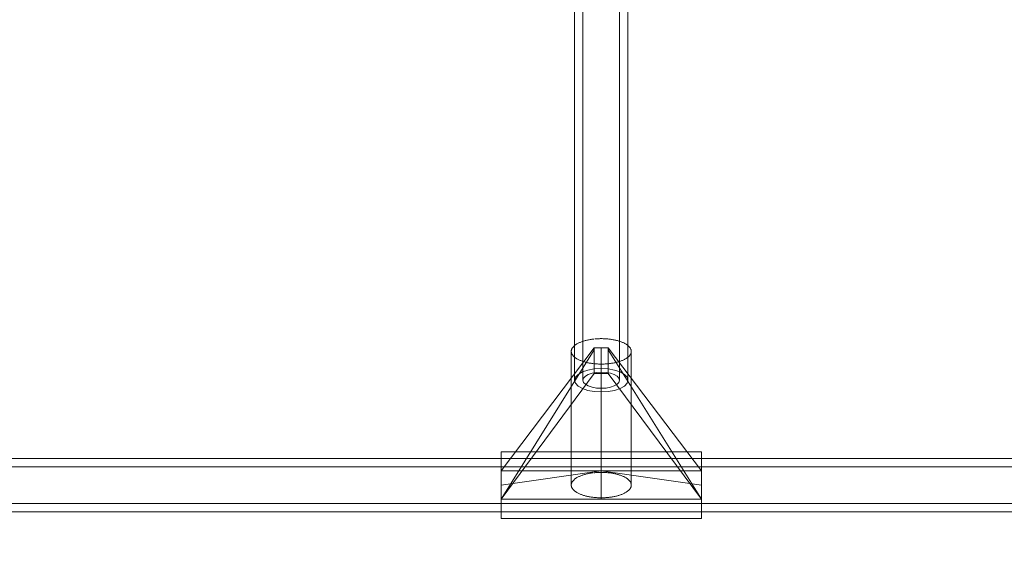
# Model space of a CAD drawing. Units: millimetres. Extents: x -3977 to 7871, y -6120 to 2493.
# Drawn here: x 2001 to 2296, y 132 to 291 of the extents above; entities that cross this region are included whole.
import ezdxf

# ---------------------------------------------------------------- set-up
doc = ezdxf.new("R2010")
doc.units = ezdxf.units.MM
doc.header["$MEASUREMENT"] = 0
doc.layers.add('strefa', color=7, linetype='Continuous')
doc.layers.add('strefa_Nr_pióra__7', color=7, linetype='Continuous', lineweight=18)
doc.layers.add('zestaw_Nr_pióra__7', color=7, linetype='Continuous', lineweight=18)
doc.styles.add('GENERATED_STYLE_1', font='txt')
doc.dimstyles.new('GENERATED_STYLE__2', dxfattribs={"dimtxt": 240, "dimasz": 146.859903, "dimexe": 0.18, "dimexo": 300, "dimgap": 0.09, "dimtad": 0, "dimdec": 0, "dimlfac": 0.1, "dimzin": 0, "dimdsep": 46, "dimtxsty": 'GENERATED_STYLE_1', "dimblk": 'ARROWHEAD_5', "dimblk1": 'ARROWHEAD_5', "dimblk2": 'ARROWHEAD_5', "dimcen": 0.09, "dimclrd": 7, "dimclre": 7, "dimclrt": 7, "dimazin": 0, "dimtfac": 1, "dimtdec": 4, "dimtmove": 0, "dimatfit": 3, "dimfxl": 0, "dimtolj": 1, "dimtzin": 0, "dimarcsym": 0})
doc.dimstyles.new('GENERATED_STYLE__4', dxfattribs={"dimtxt": 240, "dimasz": 146.859903, "dimexe": 0.18, "dimexo": 0, "dimgap": 0.09, "dimtad": 0, "dimdec": 0, "dimlfac": 0.1, "dimzin": 0, "dimdsep": 46, "dimtxsty": 'GENERATED_STYLE_1', "dimblk": 'ARROWHEAD_5', "dimblk1": 'ARROWHEAD_5', "dimblk2": 'ARROWHEAD_5', "dimcen": 0.09, "dimclrd": 7, "dimclre": 7, "dimclrt": 7, "dimazin": 0, "dimtfac": 1, "dimtdec": 4, "dimtmove": 0, "dimatfit": 3, "dimfxl": 0, "dimtolj": 1, "dimtzin": 0, "dimarcsym": 0})

# ---------------------------------------------------------------- blocks, each defined once
blk = doc.blocks.new('*D3')
at = {"layer": 'strefa', "linetype": 'Continuous', "lineweight": 0, "true_color": 0x000000}
for points in [[(7725.57, 2492.53), (7685.57, 2343.25), (7765.57, 2343.25)], [(7725.57, -5016.34), (7765.57, -4867.06), (7685.57, -4867.06)]]:
    blk.add_hatch(color=18, dxfattribs=at).paths.add_polyline_path(points)
at = {"layer": 'strefa_Nr_pióra__7', "linetype": 'Continuous'}
for p, q in [((7870.5, 2492.53), (3229.98, 2492.53)), ((7725.57, 2492.53), (7685.57, 2343.25)), ((7725.57, 2492.53), (7765.57, 2343.25)), ((7765.57, 2343.25), (7685.57, 2343.25)), ((7725.57, -950.26), (7725.57, 2343.25)), ((7725.57, -4867.06), (7725.57, -1573.55)), ((7725.57, -5016.34), (7685.57, -4867.06)), ((7685.57, -4867.06), (7765.57, -4867.06)), ((7725.57, -5016.34), (7765.57, -4867.06)), ((7870.5, -5016.34), (-61.38, -5016.34))]:
    blk.add_line(p, q, dxfattribs=at)
at = {"layer": 'strefa_Nr_pióra__7', "insert": (7845.57, -1535.09), "char_height": 240, "attachment_point": 7, "rotation": 90, "style": 'GENERATED_STYLE_1'}
blk.add_mtext('\\A1;{\\fArial|b0|i0|c238|p38;751}', dxfattribs=at)
blk = doc.blocks.new('ARROWHEAD_5')
at = {"color": 0, "linetype": 'Continuous', "lineweight": 0}
blk.add_line((0, 0), (-1, 0), dxfattribs=at)
blk.add_solid([(-1, 0.2679), (0, 0), (-1, -0.2679), (-1, 0.2679)], dxfattribs=at)
blk = doc.blocks.new('*D5')
at = {"layer": 'strefa', "linetype": 'Continuous', "lineweight": 0, "true_color": 0x000000}
for points in [[(7226, 1058.51), (7186, 909.23), (7266, 909.23)], [(7226, -4049.56), (7266, -3900.28), (7186, -3900.28)]]:
    blk.add_hatch(color=18, dxfattribs=at).paths.add_polyline_path(points)
at = {"layer": 'strefa_Nr_pióra__7', "linetype": 'Continuous'}
for p, q in [((7370.93, 1058.51), (7081.07, 1058.51)), ((7226, 1058.51), (7186, 909.23)), ((7226, 1058.51), (7266, 909.23)), ((7266, 909.23), (7186, 909.23)), ((7226, -1195.95), (7226, 909.23)), ((7226, -3900.28), (7226, -1795.1)), ((7226, -4049.56), (7186, -3900.28)), ((7186, -3900.28), (7266, -3900.28)), ((7226, -4049.56), (7266, -3900.28)), ((7370.93, -4049.56), (7081.07, -4049.56))]:
    blk.add_line(p, q, dxfattribs=at)
at = {"layer": 'strefa_Nr_pióra__7', "insert": (7346, -1756.65), "char_height": 240, "attachment_point": 7, "rotation": 90, "style": 'GENERATED_STYLE_1'}
blk.add_mtext('\\A1;{\\fArial|b0|i0|c238|p38;511}', dxfattribs=at)

msp = doc.modelspace()

# ---------------------------------------------------------------- linework, layer by layer
at = {"layer": 'zestaw_Nr_pióra__7', "linetype": 'Continuous'}
for p, q in [((2167.53, 183.27), (2167.53, 384.93)), ((2170.03, 183.27), (2170.03, 384.93)), ((2181.03, 183.27), (2181.03, 384.93)), ((2183.53, 183.27), (2183.53, 384.93)), ((2169.58, 194.78), (2169.37, 194.7)), ((2169.8, 194.85), (2169.58, 194.78)), ((2170.02, 194.93), (2169.8, 194.85)), ((2170.24, 195), (2170.02, 194.93)), ((2170.48, 195.07), (2170.24, 195)), ((2170.71, 195.14), (2170.48, 195.07)), ((2170.95, 195.2), (2170.71, 195.14)), ((2171.2, 195.26), (2170.95, 195.2)), ((2171.45, 195.31), (2171.2, 195.26)), ((2171.7, 195.37), (2171.45, 195.31)), ((2171.96, 195.41), (2171.7, 195.37)), ((2172.22, 195.46), (2171.96, 195.41)), ((2172.49, 195.5), (2172.22, 195.46)), ((2172.75, 195.54), (2172.49, 195.5)), ((2173.02, 195.58), (2172.75, 195.54)), ((2173.3, 195.61), (2173.02, 195.58)), ((2173.85, 195.66), (2173.57, 195.64)), ((2174.13, 195.68), (2173.85, 195.66)), ((2174.41, 195.7), (2174.13, 195.68)), ((2174.69, 195.71), (2174.41, 195.7)), ((2174.97, 195.72), (2174.69, 195.71)), ((2175.25, 195.73), (2174.97, 195.72)), ((2175.53, 195.73), (2175.25, 195.73)), ((2175.82, 195.73), (2175.53, 195.73)), ((2176.1, 195.72), (2175.82, 195.73)), ((2176.38, 195.71), (2176.1, 195.72)), ((2176.66, 195.7), (2176.38, 195.71)), ((2176.94, 195.68), (2176.66, 195.7)), ((2177.22, 195.66), (2176.94, 195.68)), ((2177.5, 195.64), (2177.22, 195.66)), ((2177.77, 195.61), (2177.5, 195.64)), ((2178.05, 195.58), (2177.77, 195.61)), ((2178.32, 195.54), (2178.05, 195.58)), ((2178.58, 195.5), (2178.32, 195.54)), ((2178.85, 195.46), (2178.58, 195.5)), ((2179.11, 195.41), (2178.85, 195.46)), ((2179.37, 195.37), (2179.11, 195.41)), ((2179.62, 195.31), (2179.37, 195.37)), ((2179.87, 195.26), (2179.62, 195.31)), ((2180.12, 195.2), (2179.87, 195.26)), ((2180.36, 195.14), (2180.12, 195.2)), ((2180.59, 195.07), (2180.36, 195.14)), ((2180.82, 195), (2180.59, 195.07)), ((2181.05, 194.93), (2180.82, 195)), ((2181.27, 194.85), (2181.05, 194.93)), ((2181.49, 194.78), (2181.27, 194.85)), ((2181.69, 194.7), (2181.49, 194.78)), ((2145.54, 156.1), (2173.46, 192.98)), ((2145.54, 147.64), (2173.46, 192.4)), ((2166.54, 192.04), (2166.53, 191.92)), ((2166.53, 151.99), (2166.53, 191.92)), ((2166.53, 191.92), (2166.54, 191.8)), ((2166.55, 192.16), (2166.54, 192.04)), ((2166.54, 191.8), (2166.55, 191.68)), ((2166.57, 192.28), (2166.55, 192.16)), ((2166.61, 192.4), (2166.57, 192.28)), ((2166.65, 192.52), (2166.61, 192.4)), ((2166.69, 192.63), (2166.65, 192.52)), ((2166.75, 192.75), (2166.69, 192.63)), ((2166.82, 192.87), (2166.75, 192.75)), ((2166.89, 192.98), (2166.82, 192.87)), ((2166.98, 193.1), (2166.89, 192.98)), ((2167.07, 193.21), (2166.98, 193.1)), ((2167.17, 193.32), (2167.07, 193.21)), ((2167.27, 193.43), (2167.17, 193.32)), ((2167.39, 193.54), (2167.27, 193.43)), ((2167.52, 193.65), (2167.39, 193.54)), ((2167.65, 193.75), (2167.52, 193.65)), ((2167.79, 193.86), (2167.65, 193.75)), ((2167.94, 193.96), (2167.79, 193.86)), ((2168.09, 194.06), (2167.94, 193.96)), ((2168.25, 194.16), (2168.09, 194.06)), ((2168.42, 194.25), (2168.25, 194.16)), ((2168.6, 194.35), (2168.42, 194.25)), ((2168.78, 194.44), (2168.6, 194.35)), ((2168.97, 194.53), (2168.78, 194.44)), ((2169.17, 194.61), (2168.97, 194.53)), ((2169.37, 194.7), (2169.17, 194.61)), ((2173.46, 192.4), (2173.46, 192.98)), ((2173.46, 192.98), (2175.53, 192.98)), ((2173.46, 185.31), (2173.46, 192.4)), ((2175.53, 192.98), (2175.53, 156.1)), ((2175.53, 192.98), (2177.61, 192.98)), ((2177.61, 192.98), (2177.61, 192.4)), ((2205.53, 156.1), (2177.61, 192.98)), ((2177.61, 192.4), (2177.61, 185.31)), ((2205.53, 147.64), (2177.61, 192.4)), ((2181.9, 194.61), (2181.69, 194.7)), ((2182.09, 194.53), (2181.9, 194.61)), ((2182.28, 194.44), (2182.09, 194.53)), ((2182.47, 194.35), (2182.28, 194.44)), ((2182.65, 194.25), (2182.47, 194.35)), ((2182.81, 194.16), (2182.65, 194.25)), ((2182.98, 194.06), (2182.81, 194.16)), ((2183.13, 193.96), (2182.98, 194.06)), ((2183.28, 193.86), (2183.13, 193.96)), ((2183.42, 193.75), (2183.28, 193.86)), ((2183.55, 193.65), (2183.42, 193.75)), ((2183.68, 193.54), (2183.55, 193.65)), ((2183.79, 193.43), (2183.68, 193.54)), ((2183.9, 193.32), (2183.79, 193.43)), ((2184, 193.21), (2183.9, 193.32)), ((2184.09, 193.1), (2184, 193.21)), ((2184.18, 192.98), (2184.09, 193.1)), ((2184.25, 192.87), (2184.18, 192.98)), ((2184.32, 192.75), (2184.25, 192.87)), ((2184.37, 192.63), (2184.32, 192.75)), ((2184.42, 192.52), (2184.37, 192.63)), ((2184.46, 192.4), (2184.42, 192.52)), ((2184.49, 192.28), (2184.46, 192.4)), ((2184.52, 192.16), (2184.49, 192.28)), ((2184.53, 192.04), (2184.52, 192.16)), ((2184.52, 191.68), (2184.53, 191.8)), ((2184.53, 191.92), (2184.53, 192.04)), ((2184.53, 151.99), (2184.53, 191.92)), ((2184.53, 191.8), (2184.53, 191.92)), ((2166.55, 191.68), (2166.57, 191.56)), ((2166.57, 191.56), (2166.61, 191.44)), ((2166.61, 191.44), (2166.65, 191.32)), ((2166.65, 191.32), (2166.69, 191.21)), ((2166.69, 191.21), (2166.75, 191.09)), ((2166.75, 191.09), (2166.82, 190.97)), ((2166.82, 190.97), (2166.89, 190.86)), ((2166.89, 190.86), (2166.98, 190.74)), ((2166.98, 190.74), (2167.07, 190.63)), ((2167.07, 190.63), (2167.17, 190.52)), ((2167.17, 190.52), (2167.27, 190.41)), ((2167.27, 190.41), (2167.39, 190.3)), ((2167.39, 190.3), (2167.52, 190.19)), ((2167.52, 190.19), (2167.65, 190.08)), ((2167.65, 190.08), (2167.79, 189.98)), ((2167.79, 189.98), (2167.94, 189.88)), ((2167.94, 189.88), (2168.09, 189.78)), ((2168.09, 189.78), (2168.25, 189.68)), ((2168.25, 189.68), (2168.42, 189.58)), ((2168.42, 189.58), (2168.6, 189.49)), ((2168.6, 189.49), (2168.78, 189.4)), ((2168.78, 189.4), (2168.97, 189.31)), ((2168.97, 189.31), (2169.17, 189.23)), ((2169.17, 189.23), (2169.37, 189.14)), ((2169.37, 189.14), (2169.58, 189.06)), ((2169.58, 189.06), (2169.8, 188.98)), ((2169.8, 188.98), (2170.02, 188.91)), ((2170.02, 188.91), (2170.24, 188.84)), ((2180.82, 188.84), (2181.05, 188.91)), ((2181.05, 188.91), (2181.27, 188.98)), ((2181.27, 188.98), (2181.49, 189.06)), ((2181.49, 189.06), (2181.69, 189.14)), ((2181.69, 189.14), (2181.9, 189.23)), ((2181.9, 189.23), (2182.09, 189.31)), ((2182.09, 189.31), (2182.28, 189.4)), ((2182.28, 189.4), (2182.47, 189.49)), ((2182.47, 189.49), (2182.65, 189.58)), ((2182.65, 189.58), (2182.81, 189.68)), ((2182.81, 189.68), (2182.98, 189.78)), ((2182.98, 189.78), (2183.13, 189.88)), ((2183.13, 189.88), (2183.28, 189.98)), ((2183.28, 189.98), (2183.42, 190.08)), ((2183.42, 190.08), (2183.55, 190.19)), ((2183.55, 190.19), (2183.68, 190.3)), ((2183.68, 190.3), (2183.79, 190.41)), ((2183.79, 190.41), (2183.9, 190.52)), ((2183.9, 190.52), (2184, 190.63)), ((2184, 190.63), (2184.09, 190.74)), ((2184.09, 190.74), (2184.18, 190.86)), ((2184.18, 190.86), (2184.25, 190.97)), ((2184.25, 190.97), (2184.32, 191.09)), ((2184.32, 191.09), (2184.37, 191.21)), ((2184.37, 191.21), (2184.42, 191.32)), ((2184.42, 191.32), (2184.46, 191.44)), ((2184.46, 191.44), (2184.49, 191.56)), ((2184.49, 191.56), (2184.52, 191.68)), ((2169.88, 185.75), (2171.53, 186.3)), ((2170.24, 188.84), (2170.48, 188.77)), ((2170.48, 188.77), (2170.71, 188.7)), ((2170.71, 188.7), (2170.95, 188.64)), ((2170.95, 188.64), (2171.2, 188.58)), ((2171.2, 188.58), (2171.45, 188.53)), ((2171.45, 188.53), (2171.7, 188.47)), ((2171.53, 186.3), (2173.46, 186.66)), ((2171.7, 188.47), (2171.96, 188.42)), ((2171.96, 188.42), (2172.22, 188.38)), ((2172.22, 188.38), (2172.49, 188.34)), ((2172.49, 188.34), (2172.75, 188.3)), ((2172.75, 188.3), (2173.02, 188.26)), ((2173.02, 188.26), (2173.3, 188.23)), ((2173.3, 188.23), (2173.57, 188.2)), ((2173.46, 186.66), (2175.53, 186.77)), ((2173.57, 188.2), (2173.85, 188.18)), ((2173.85, 188.18), (2174.13, 188.16)), ((2174.13, 188.16), (2174.41, 188.14)), ((2174.41, 188.14), (2174.69, 188.13)), ((2174.69, 188.13), (2174.97, 188.12)), ((2174.97, 188.12), (2175.25, 188.11)), ((2175.25, 188.11), (2175.53, 188.11)), ((2175.53, 188.11), (2175.82, 188.11)), ((2175.53, 186.77), (2177.6, 186.66)), ((2175.82, 188.11), (2176.1, 188.12)), ((2176.1, 188.12), (2176.38, 188.13)), ((2176.38, 188.13), (2176.66, 188.14)), ((2176.66, 188.14), (2176.94, 188.16)), ((2176.94, 188.16), (2177.22, 188.18)), ((2177.22, 188.18), (2177.5, 188.2)), ((2177.5, 188.2), (2177.77, 188.23)), ((2177.6, 186.66), (2179.53, 186.3)), ((2177.77, 188.23), (2178.05, 188.26)), ((2178.05, 188.26), (2178.32, 188.3)), ((2178.32, 188.3), (2178.58, 188.34)), ((2178.58, 188.34), (2178.85, 188.38)), ((2178.85, 188.38), (2179.11, 188.42)), ((2179.11, 188.42), (2179.37, 188.47)), ((2179.37, 188.47), (2179.62, 188.53)), ((2179.53, 186.3), (2181.19, 185.75)), ((2179.62, 188.53), (2179.87, 188.58)), ((2179.87, 188.58), (2180.12, 188.64)), ((2180.12, 188.64), (2180.36, 188.7)), ((2180.36, 188.7), (2180.59, 188.77)), ((2180.59, 188.77), (2180.82, 188.84)), ((2145.54, 147.64), (2173.46, 185.31)), ((2167.53, 183.27), (2167.81, 184.18)), ((2167.81, 182.36), (2167.53, 183.27)), ((2167.81, 184.18), (2168.61, 185.02)), ((2168.61, 185.02), (2169.88, 185.75)), ((2170.22, 183.89), (2170.03, 183.27)), ((2170.03, 183.27), (2170.22, 182.64)), ((2170.77, 184.47), (2170.22, 183.89)), ((2171.65, 184.97), (2170.77, 184.47)), ((2172.78, 185.36), (2171.65, 184.97)), ((2174.11, 185.6), (2172.78, 185.36)), ((2175.53, 185.31), (2173.46, 185.31)), ((2175.53, 185.68), (2174.11, 185.6)), ((2176.96, 185.6), (2175.53, 185.68)), ((2177.61, 185.31), (2175.53, 185.31)), ((2178.28, 185.36), (2176.96, 185.6)), ((2205.53, 147.64), (2177.61, 185.31)), ((2179.42, 184.97), (2178.28, 185.36)), ((2180.3, 184.47), (2179.42, 184.97)), ((2180.85, 183.89), (2180.3, 184.47)), ((2181.03, 183.27), (2180.85, 183.89)), ((2180.85, 182.64), (2181.03, 183.27)), ((2181.19, 185.75), (2182.46, 185.02)), ((2182.46, 185.02), (2183.26, 184.18)), ((2183.26, 184.18), (2183.53, 183.27)), ((2183.53, 183.27), (2183.26, 182.36)), ((2168.61, 181.51), (2167.81, 182.36)), ((2169.88, 180.79), (2168.61, 181.51)), ((2171.53, 180.23), (2169.88, 180.79)), ((2170.22, 182.64), (2170.77, 182.06)), ((2170.77, 182.06), (2171.65, 181.56)), ((2173.46, 179.88), (2171.53, 180.23)), ((2171.65, 181.56), (2172.78, 181.18)), ((2172.78, 181.18), (2174.11, 180.94)), ((2174.11, 180.94), (2175.53, 180.86)), ((2175.53, 180.86), (2176.96, 180.94)), ((2176.96, 180.94), (2178.28, 181.18)), ((2179.53, 180.23), (2177.6, 179.88)), ((2178.28, 181.18), (2179.42, 181.56)), ((2179.42, 181.56), (2180.3, 182.06)), ((2181.19, 180.79), (2179.53, 180.23)), ((2180.3, 182.06), (2180.85, 182.64)), ((2182.46, 181.51), (2181.19, 180.79)), ((2183.26, 182.36), (2182.46, 181.51)), ((2175.53, 179.76), (2173.46, 179.88)), ((2177.6, 179.88), (2175.53, 179.76)), ((2710.26, 159.87), (1898.1, 159.87)), ((2145.54, 161.87), (2205.53, 161.87)), ((2145.54, 161.85), (2145.54, 161.86)), ((2145.54, 161.86), (2145.54, 161.86)), ((2145.54, 161.82), (2145.54, 161.85)), ((2145.54, 161.78), (2145.54, 161.82)), ((2145.54, 161.74), (2145.54, 161.78)), ((2145.54, 161.68), (2145.54, 161.74)), ((2145.54, 161.62), (2145.54, 161.68)), ((2145.54, 161.55), (2145.54, 161.62)), ((2145.54, 161.46), (2145.54, 161.55)), ((2145.54, 161.37), (2145.54, 161.46)), ((2145.54, 161.27), (2145.54, 161.37)), ((2145.54, 161.15), (2145.54, 161.27)), ((2145.54, 161.03), (2145.54, 161.15)), ((2145.54, 160.9), (2145.54, 161.03)), ((2145.54, 160.76), (2145.54, 160.9)), ((2145.54, 160.62), (2145.54, 160.76)), ((2145.54, 160.46), (2145.54, 160.62)), ((2145.54, 160.3), (2145.54, 160.46)), ((2145.54, 160.12), (2145.54, 160.3)), ((2145.54, 159.94), (2145.54, 160.12)), ((2145.54, 159.75), (2145.54, 159.94)), ((2145.54, 159.55), (2145.54, 159.75)), ((2145.54, 159.35), (2145.54, 159.55)), ((2145.54, 159.14), (2145.54, 159.35)), ((2205.53, 161.85), (2205.53, 161.86)), ((2205.53, 161.86), (2205.53, 161.86)), ((2205.53, 161.82), (2205.53, 161.85)), ((2205.53, 161.78), (2205.53, 161.82)), ((2205.53, 161.74), (2205.53, 161.78)), ((2205.53, 161.68), (2205.53, 161.74)), ((2205.53, 161.62), (2205.53, 161.68)), ((2205.53, 161.55), (2205.53, 161.62)), ((2205.53, 161.46), (2205.53, 161.55)), ((2205.53, 161.37), (2205.53, 161.46)), ((2205.53, 161.27), (2205.53, 161.37)), ((2205.53, 161.15), (2205.53, 161.27)), ((2205.53, 161.03), (2205.53, 161.15)), ((2205.53, 160.9), (2205.53, 161.03)), ((2205.53, 160.76), (2205.53, 160.9)), ((2205.53, 160.62), (2205.53, 160.76)), ((2205.53, 160.46), (2205.53, 160.62)), ((2205.53, 160.3), (2205.53, 160.46)), ((2205.53, 160.12), (2205.53, 160.3)), ((2205.53, 159.94), (2205.53, 160.12)), ((2205.53, 159.75), (2205.53, 159.94)), ((2205.53, 159.55), (2205.53, 159.75)), ((2205.53, 159.35), (2205.53, 159.55)), ((2205.53, 159.14), (2205.53, 159.35)), ((2710.26, 157.37), (1898.1, 157.37)), ((2145.54, 158.92), (2145.54, 159.14)), ((2145.54, 158.69), (2145.54, 158.92)), ((2145.54, 158.46), (2145.54, 158.69)), ((2145.54, 158.22), (2145.54, 158.46)), ((2145.54, 157.97), (2145.54, 158.22)), ((2145.54, 157.72), (2145.54, 157.97)), ((2145.54, 157.46), (2145.54, 157.72)), ((2145.54, 157.2), (2145.54, 157.46)), ((2145.54, 156.93), (2145.54, 157.2)), ((2145.54, 156.66), (2145.54, 156.93)), ((2145.54, 156.38), (2145.54, 156.66)), ((2205.53, 158.92), (2205.53, 159.14)), ((2205.53, 158.69), (2205.53, 158.92)), ((2205.53, 158.46), (2205.53, 158.69)), ((2205.53, 158.22), (2205.53, 158.46)), ((2205.53, 157.97), (2205.53, 158.22)), ((2205.53, 157.72), (2205.53, 157.97)), ((2205.53, 157.46), (2205.53, 157.72)), ((2205.53, 157.2), (2205.53, 157.46)), ((2205.53, 156.93), (2205.53, 157.2)), ((2205.53, 156.66), (2205.53, 156.93)), ((2205.53, 156.38), (2205.53, 156.66)), ((2145.54, 156.1), (2145.54, 156.38)), ((2145.54, 151.87), (2145.54, 156.1)), ((2175.53, 156.1), (2145.54, 151.87)), ((2145.54, 156.1), (2175.53, 156.1)), ((2145.54, 155.81), (2145.54, 156.1)), ((2145.54, 155.52), (2145.54, 155.81)), ((2145.54, 155.23), (2145.54, 155.52)), ((2145.54, 154.93), (2145.54, 155.23)), ((2145.54, 154.63), (2145.54, 154.93)), ((2145.54, 154.33), (2145.54, 154.63)), ((2145.54, 154.02), (2145.54, 154.33)), ((2145.54, 153.71), (2145.54, 154.02)), ((2145.54, 153.4), (2145.54, 153.71)), ((2167.39, 153.49), (2167.27, 153.38)), ((2167.52, 153.6), (2167.39, 153.49)), ((2167.65, 153.7), (2167.52, 153.6)), ((2167.79, 153.81), (2167.65, 153.7)), ((2167.94, 153.91), (2167.79, 153.81)), ((2168.09, 154.01), (2167.94, 153.91)), ((2168.25, 154.11), (2168.09, 154.01)), ((2168.42, 154.2), (2168.25, 154.11)), ((2168.6, 154.3), (2168.42, 154.2)), ((2168.78, 154.39), (2168.6, 154.3)), ((2168.97, 154.48), (2168.78, 154.39)), ((2169.17, 154.56), (2168.97, 154.48)), ((2169.37, 154.64), (2169.17, 154.56)), ((2169.58, 154.72), (2169.37, 154.64)), ((2169.8, 154.8), (2169.58, 154.72)), ((2170.02, 154.88), (2169.8, 154.8)), ((2170.24, 154.95), (2170.02, 154.88)), ((2170.48, 155.02), (2170.24, 154.95)), ((2170.71, 155.08), (2170.48, 155.02)), ((2170.95, 155.15), (2170.71, 155.08)), ((2171.2, 155.21), (2170.95, 155.15)), ((2171.45, 155.26), (2171.2, 155.21)), ((2171.7, 155.31), (2171.45, 155.26)), ((2171.96, 155.36), (2171.7, 155.31)), ((2172.22, 155.41), (2171.96, 155.36)), ((2172.49, 155.45), (2172.22, 155.41)), ((2172.75, 155.49), (2172.49, 155.45)), ((2173.02, 155.53), (2172.75, 155.49)), ((2173.57, 155.58), (2173.3, 155.55)), ((2173.85, 155.61), (2173.57, 155.58)), ((2174.13, 155.63), (2173.85, 155.61)), ((2174.41, 155.65), (2174.13, 155.63)), ((2174.69, 155.66), (2174.41, 155.65)), ((2174.97, 155.67), (2174.69, 155.66)), ((2175.25, 155.67), (2174.97, 155.67)), ((2175.53, 155.68), (2175.25, 155.67)), ((2205.53, 156.1), (2175.53, 156.1)), ((2175.53, 156.1), (2205.53, 151.87)), ((2175.53, 156.1), (2175.53, 147.64)), ((2175.82, 155.67), (2175.53, 155.68)), ((2176.1, 155.67), (2175.82, 155.67)), ((2176.38, 155.66), (2176.1, 155.67)), ((2176.66, 155.65), (2176.38, 155.66)), ((2176.94, 155.63), (2176.66, 155.65)), ((2177.22, 155.61), (2176.94, 155.63)), ((2177.5, 155.58), (2177.22, 155.61)), ((2177.77, 155.56), (2177.5, 155.58)), ((2178.05, 155.53), (2177.77, 155.56)), ((2178.32, 155.49), (2178.05, 155.53)), ((2178.58, 155.45), (2178.32, 155.49)), ((2178.85, 155.41), (2178.58, 155.45)), ((2179.11, 155.36), (2178.85, 155.41)), ((2179.37, 155.31), (2179.11, 155.36)), ((2179.62, 155.26), (2179.37, 155.31)), ((2179.87, 155.21), (2179.62, 155.26)), ((2180.12, 155.15), (2179.87, 155.21)), ((2180.36, 155.08), (2180.12, 155.15)), ((2180.59, 155.02), (2180.36, 155.08)), ((2180.82, 154.95), (2180.59, 155.02)), ((2181.05, 154.88), (2180.82, 154.95)), ((2181.27, 154.8), (2181.05, 154.88)), ((2181.49, 154.72), (2181.27, 154.8)), ((2181.69, 154.64), (2181.49, 154.72)), ((2181.9, 154.56), (2181.69, 154.64)), ((2182.09, 154.48), (2181.9, 154.56)), ((2182.28, 154.39), (2182.09, 154.48)), ((2182.47, 154.3), (2182.28, 154.39)), ((2182.65, 154.2), (2182.47, 154.3)), ((2182.81, 154.11), (2182.65, 154.2)), ((2182.98, 154.01), (2182.81, 154.11)), ((2183.13, 153.91), (2182.98, 154.01)), ((2183.28, 153.81), (2183.13, 153.91)), ((2183.42, 153.7), (2183.28, 153.81)), ((2183.55, 153.6), (2183.42, 153.7)), ((2183.68, 153.49), (2183.55, 153.6)), ((2183.79, 153.38), (2183.68, 153.49)), ((2205.53, 156.1), (2205.53, 156.38)), ((2205.53, 151.87), (2205.53, 156.1)), ((2205.53, 155.81), (2205.53, 156.1)), ((2205.53, 155.52), (2205.53, 155.81)), ((2205.53, 155.23), (2205.53, 155.52)), ((2205.53, 154.93), (2205.53, 155.23)), ((2205.53, 154.63), (2205.53, 154.93)), ((2205.53, 154.33), (2205.53, 154.63)), ((2205.53, 154.02), (2205.53, 154.33)), ((2205.53, 153.71), (2205.53, 154.02)), ((2205.53, 153.4), (2205.53, 153.71)), ((2145.54, 153.09), (2145.54, 153.4)), ((2145.54, 152.78), (2145.54, 153.09)), ((2145.54, 152.47), (2145.54, 152.78)), ((2145.54, 152.15), (2145.54, 152.47)), ((2145.54, 151.84), (2145.54, 152.15)), ((2145.54, 147.64), (2145.54, 151.87)), ((2145.54, 151.53), (2145.54, 151.84)), ((2145.54, 151.21), (2145.54, 151.53)), ((2145.54, 150.9), (2145.54, 151.21)), ((2145.54, 150.59), (2145.54, 150.9)), ((2145.54, 150.28), (2145.54, 150.59)), ((2166.54, 151.99), (2166.53, 151.87)), ((2166.53, 151.87), (2166.54, 151.75)), ((2166.55, 152.11), (2166.54, 151.99)), ((2166.54, 151.75), (2166.55, 151.63)), ((2166.57, 152.23), (2166.55, 152.11)), ((2166.55, 151.63), (2166.57, 151.51)), ((2166.61, 152.35), (2166.57, 152.23)), ((2166.57, 151.51), (2166.61, 151.39)), ((2166.65, 152.46), (2166.61, 152.35)), ((2166.61, 151.39), (2166.65, 151.27)), ((2166.69, 152.58), (2166.65, 152.46)), ((2166.65, 151.27), (2166.69, 151.15)), ((2166.75, 152.7), (2166.69, 152.58)), ((2166.69, 151.15), (2166.75, 151.04)), ((2166.82, 152.82), (2166.75, 152.7)), ((2166.75, 151.04), (2166.82, 150.92)), ((2166.89, 152.93), (2166.82, 152.82)), ((2166.82, 150.92), (2166.89, 150.81)), ((2166.98, 153.04), (2166.89, 152.93)), ((2166.89, 150.81), (2166.98, 150.69)), ((2167.07, 153.16), (2166.98, 153.04)), ((2166.98, 150.69), (2167.07, 150.58)), ((2167.17, 153.27), (2167.07, 153.16)), ((2167.07, 150.58), (2167.17, 150.47)), ((2167.27, 153.38), (2167.17, 153.27)), ((2183.9, 153.27), (2183.79, 153.38)), ((2184, 153.16), (2183.9, 153.27)), ((2183.9, 150.47), (2184, 150.58)), ((2184.09, 153.04), (2184, 153.16)), ((2184, 150.58), (2184.09, 150.69)), ((2184.18, 152.93), (2184.09, 153.04)), ((2184.09, 150.69), (2184.18, 150.81)), ((2184.25, 152.82), (2184.18, 152.93)), ((2184.18, 150.81), (2184.25, 150.92)), ((2184.32, 152.7), (2184.25, 152.82)), ((2184.25, 150.92), (2184.32, 151.04)), ((2184.37, 152.58), (2184.32, 152.7)), ((2184.32, 151.04), (2184.37, 151.15)), ((2184.42, 152.46), (2184.37, 152.58)), ((2184.37, 151.15), (2184.42, 151.27)), ((2184.46, 152.35), (2184.42, 152.46)), ((2184.42, 151.27), (2184.46, 151.39)), ((2184.49, 152.23), (2184.46, 152.35)), ((2184.46, 151.39), (2184.49, 151.51)), ((2184.52, 152.11), (2184.49, 152.23)), ((2184.49, 151.51), (2184.52, 151.63)), ((2184.53, 151.99), (2184.52, 152.11)), ((2184.52, 151.63), (2184.53, 151.75)), ((2184.53, 151.87), (2184.53, 151.99)), ((2184.53, 151.75), (2184.53, 151.87)), ((2205.53, 153.09), (2205.53, 153.4)), ((2205.53, 152.78), (2205.53, 153.09)), ((2205.53, 152.47), (2205.53, 152.78)), ((2205.53, 152.15), (2205.53, 152.47)), ((2205.53, 151.84), (2205.53, 152.15)), ((2205.53, 147.64), (2205.53, 151.87)), ((2205.53, 151.53), (2205.53, 151.84)), ((2205.53, 151.21), (2205.53, 151.53)), ((2205.53, 150.9), (2205.53, 151.21)), ((2205.53, 150.59), (2205.53, 150.9)), ((2205.53, 150.28), (2205.53, 150.59)), ((2145.54, 149.97), (2145.54, 150.28)), ((2145.54, 149.66), (2145.54, 149.97)), ((2145.54, 149.35), (2145.54, 149.66)), ((2145.54, 149.05), (2145.54, 149.35)), ((2145.54, 148.75), (2145.54, 149.05)), ((2145.54, 148.45), (2145.54, 148.75)), ((2145.54, 148.16), (2145.54, 148.45)), ((2145.54, 147.87), (2145.54, 148.16)), ((2145.54, 147.59), (2145.54, 147.87)), ((2175.53, 147.64), (2145.54, 147.64)), ((2145.54, 147.3), (2145.54, 147.59)), ((2167.17, 150.47), (2167.27, 150.36)), ((2167.27, 150.36), (2167.39, 150.25)), ((2167.39, 150.25), (2167.52, 150.14)), ((2167.52, 150.14), (2167.65, 150.03)), ((2167.65, 150.03), (2167.79, 149.93)), ((2167.79, 149.93), (2167.94, 149.83)), ((2167.94, 149.83), (2168.09, 149.73)), ((2168.09, 149.73), (2168.25, 149.63)), ((2168.25, 149.63), (2168.42, 149.53)), ((2168.42, 149.53), (2168.6, 149.44)), ((2168.6, 149.44), (2168.78, 149.35)), ((2168.78, 149.35), (2168.97, 149.26)), ((2168.97, 149.26), (2169.17, 149.17)), ((2169.17, 149.17), (2169.37, 149.09)), ((2169.37, 149.09), (2169.58, 149.01)), ((2169.58, 149.01), (2169.8, 148.93)), ((2169.8, 148.93), (2170.02, 148.86)), ((2170.02, 148.86), (2170.24, 148.79)), ((2170.24, 148.79), (2170.48, 148.72)), ((2170.48, 148.72), (2170.71, 148.65)), ((2170.71, 148.65), (2170.95, 148.59)), ((2170.95, 148.59), (2171.2, 148.53)), ((2171.2, 148.53), (2171.45, 148.47)), ((2171.45, 148.47), (2171.7, 148.42)), ((2171.7, 148.42), (2171.96, 148.37)), ((2171.96, 148.37), (2172.22, 148.33)), ((2172.22, 148.33), (2172.49, 148.28)), ((2172.49, 148.28), (2172.75, 148.25)), ((2172.75, 148.25), (2173.02, 148.21)), ((2173.02, 148.21), (2173.3, 148.18)), ((2173.3, 148.18), (2173.57, 148.15)), ((2173.57, 148.15), (2173.85, 148.13)), ((2173.85, 148.13), (2174.13, 148.11)), ((2174.13, 148.11), (2174.41, 148.09)), ((2174.41, 148.09), (2174.69, 148.08)), ((2174.69, 148.08), (2174.97, 148.07)), ((2174.97, 148.07), (2175.25, 148.06)), ((2175.25, 148.06), (2175.53, 148.06)), ((2175.53, 148.06), (2175.82, 148.06)), ((2175.53, 147.64), (2205.53, 147.64)), ((2175.82, 148.06), (2176.1, 148.07)), ((2176.1, 148.07), (2176.38, 148.08)), ((2176.38, 148.08), (2176.66, 148.09)), ((2176.66, 148.09), (2176.94, 148.11)), ((2176.94, 148.11), (2177.22, 148.13)), ((2177.22, 148.13), (2177.5, 148.15)), ((2177.5, 148.15), (2177.77, 148.18)), ((2177.77, 148.18), (2178.05, 148.21)), ((2178.05, 148.21), (2178.32, 148.25)), ((2178.32, 148.25), (2178.58, 148.28)), ((2178.58, 148.28), (2178.85, 148.33)), ((2178.85, 148.33), (2179.11, 148.37)), ((2179.11, 148.37), (2179.37, 148.42)), ((2179.37, 148.42), (2179.62, 148.47)), ((2179.62, 148.47), (2179.87, 148.53)), ((2179.87, 148.53), (2180.12, 148.59)), ((2180.12, 148.59), (2180.36, 148.65)), ((2180.36, 148.65), (2180.59, 148.72)), ((2180.59, 148.72), (2180.82, 148.79)), ((2180.82, 148.79), (2181.05, 148.86)), ((2181.05, 148.86), (2181.27, 148.93)), ((2181.27, 148.93), (2181.49, 149.01)), ((2181.49, 149.01), (2181.69, 149.09)), ((2181.69, 149.09), (2181.9, 149.17)), ((2181.9, 149.17), (2182.09, 149.26)), ((2182.09, 149.26), (2182.28, 149.35)), ((2182.28, 149.35), (2182.47, 149.44)), ((2182.47, 149.44), (2182.65, 149.53)), ((2182.65, 149.53), (2182.81, 149.63)), ((2182.81, 149.63), (2182.98, 149.73)), ((2182.98, 149.73), (2183.13, 149.83)), ((2183.13, 149.83), (2183.28, 149.93)), ((2183.28, 149.93), (2183.42, 150.03)), ((2183.42, 150.03), (2183.55, 150.14)), ((2183.55, 150.14), (2183.68, 150.25)), ((2183.68, 150.25), (2183.79, 150.36)), ((2183.79, 150.36), (2183.9, 150.47)), ((2205.53, 149.97), (2205.53, 150.28)), ((2205.53, 149.66), (2205.53, 149.97)), ((2205.53, 149.35), (2205.53, 149.66)), ((2205.53, 149.05), (2205.53, 149.35)), ((2205.53, 148.75), (2205.53, 149.05)), ((2205.53, 148.45), (2205.53, 148.75)), ((2205.53, 148.16), (2205.53, 148.45)), ((2205.53, 147.87), (2205.53, 148.16)), ((2205.53, 147.59), (2205.53, 147.87)), ((2205.53, 147.3), (2205.53, 147.59)), ((2710.26, 146.37), (1898.1, 146.37)), ((2145.54, 147.03), (2145.54, 147.3)), ((2145.54, 146.75), (2145.54, 147.03)), ((2145.54, 146.49), (2145.54, 146.75)), ((2145.54, 146.22), (2145.54, 146.49)), ((2145.54, 145.97), (2145.54, 146.22)), ((2145.54, 145.72), (2145.54, 145.97)), ((2145.54, 145.47), (2145.54, 145.72)), ((2145.54, 145.23), (2145.54, 145.47)), ((2145.54, 145), (2145.54, 145.23)), ((2145.54, 144.78), (2145.54, 145)), ((2145.54, 144.56), (2145.54, 144.78)), ((2205.53, 147.03), (2205.53, 147.3)), ((2205.53, 146.75), (2205.53, 147.03)), ((2205.53, 146.49), (2205.53, 146.75)), ((2205.53, 146.22), (2205.53, 146.49)), ((2205.53, 145.97), (2205.53, 146.22)), ((2205.53, 145.72), (2205.53, 145.97)), ((2205.53, 145.47), (2205.53, 145.72)), ((2205.53, 145.23), (2205.53, 145.47)), ((2205.53, 145), (2205.53, 145.23)), ((2205.53, 144.78), (2205.53, 145)), ((2205.53, 144.56), (2205.53, 144.78)), ((2710.26, 143.87), (1898.1, 143.87)), ((2145.54, 144.35), (2145.54, 144.56)), ((2145.54, 144.15), (2145.54, 144.35)), ((2145.54, 143.95), (2145.54, 144.15)), ((2145.54, 143.76), (2145.54, 143.95)), ((2145.54, 143.58), (2145.54, 143.76)), ((2145.54, 143.41), (2145.54, 143.58)), ((2145.54, 143.25), (2145.54, 143.41)), ((2145.54, 143.09), (2145.54, 143.25)), ((2145.54, 142.95), (2145.54, 143.09)), ((2145.54, 142.81), (2145.54, 142.95)), ((2145.54, 142.68), (2145.54, 142.81)), ((2145.54, 142.56), (2145.54, 142.68)), ((2145.54, 142.45), (2145.54, 142.56)), ((2145.54, 142.35), (2145.54, 142.45)), ((2145.54, 142.26), (2145.54, 142.35)), ((2145.54, 142.18), (2145.54, 142.26)), ((2145.54, 142.1), (2145.54, 142.18)), ((2145.54, 142.04), (2145.54, 142.1)), ((2145.54, 141.99), (2145.54, 142.04)), ((2145.54, 141.94), (2145.54, 141.99)), ((2145.54, 141.91), (2145.54, 141.94)), ((2145.54, 141.89), (2145.54, 141.91)), ((2145.54, 141.87), (2145.54, 141.89)), ((2145.54, 141.87), (2205.53, 141.87)), ((2205.53, 144.35), (2205.53, 144.56)), ((2205.53, 144.15), (2205.53, 144.35)), ((2205.53, 143.95), (2205.53, 144.15)), ((2205.53, 143.76), (2205.53, 143.95)), ((2205.53, 143.58), (2205.53, 143.76)), ((2205.53, 143.41), (2205.53, 143.58)), ((2205.53, 143.25), (2205.53, 143.41)), ((2205.53, 143.09), (2205.53, 143.25)), ((2205.53, 142.95), (2205.53, 143.09)), ((2205.53, 142.81), (2205.53, 142.95)), ((2205.53, 142.68), (2205.53, 142.81)), ((2205.53, 142.56), (2205.53, 142.68)), ((2205.53, 142.45), (2205.53, 142.56)), ((2205.53, 142.35), (2205.53, 142.45)), ((2205.53, 142.26), (2205.53, 142.35)), ((2205.53, 142.18), (2205.53, 142.26)), ((2205.53, 142.1), (2205.53, 142.18)), ((2205.53, 142.04), (2205.53, 142.1)), ((2205.53, 141.99), (2205.53, 142.04)), ((2205.53, 141.94), (2205.53, 141.99)), ((2205.53, 141.91), (2205.53, 141.94)), ((2205.53, 141.89), (2205.53, 141.91)), ((2205.53, 141.87), (2205.53, 141.89))]:
    msp.add_line(p, q, dxfattribs=at)

# ---------------------------------------------------------------- dimensions: what is measured, and where the dimension line sits
at = {"layer": 'strefa', "linetype": 'Continuous'}
for base, p1, p2, dimstyle, picture, middle in [((7725.57, 2492.53), (-361.38, -5016.34), (2929.98, 2492.53), 'GENERATED_STYLE__2', '*D3', (7725.57, -1261.9)), ((7226, 1058.51), (-499.52, -4049.56), (2708.74, 1058.51), 'GENERATED_STYLE__4', '*D5', (7226, -1495.53))]:
    dim = msp.add_linear_dim(base=base, p1=p1, p2=p2, angle=90, dimstyle=dimstyle, dxfattribs=at)
    dim.commit()
    dim.dimension.update_dxf_attribs({"geometry": picture, "text_midpoint": middle, "dimtype": 160, "text_rotation": 90})

doc.saveas('drawing.dxf')
